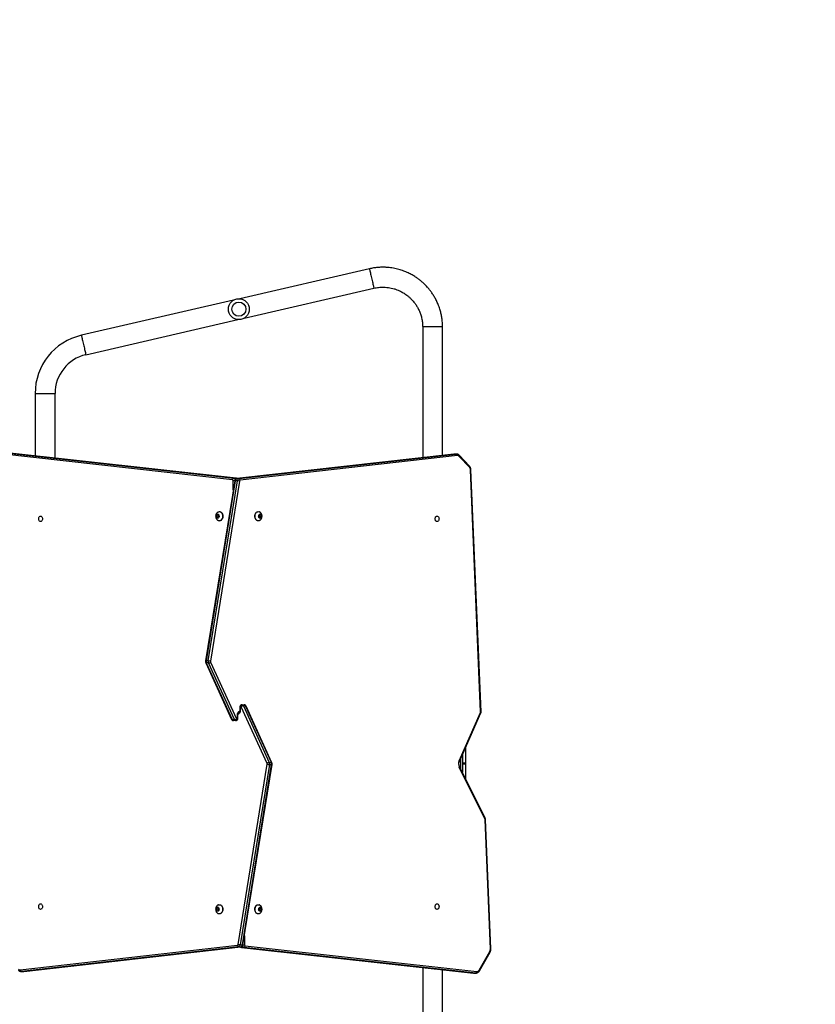
# Model space of a CAD drawing. Units: millimetres. Extents: x -565 to 1259, y 258 to 1118.
# Drawn here: x 685 to 837, y 624 to 812 of the extents above; entities that cross this region are included whole.
import ezdxf

# ---------------------------------------------------------------- set-up
doc = ezdxf.new("R2010")
doc.units = ezdxf.units.MM
doc.header["$LTSCALE"] = 45
doc.header["$PDSIZE"] = -1
doc.layers.add('VP-EQ', color=7, linetype='Continuous', true_color=0x8a3492)
doc.layers.add('VP-HIC', color=6, linetype='Continuous')
doc.dimstyles.get("Standard").update_dxf_attribs({"dimtxt": 14, "dimasz": 20, "dimexe": 20, "dimexo": 50, "dimgap": 20, "dimtad": 0, "dimdec": 0, "dimzin": 0, "dimdsep": 46, "dimtxsty": 'Standard', "dimcen": -0.09, "dimadec": 0, "dimazin": 0, "dimtfac": 1, "dimtdec": 4, "dimtofl": 0, "dimtmove": 0, "dimatfit": 3, "dimfxl": 70, "dimfxlon": 1, "dimtolj": 1, "dimtzin": 0, "dimarcsym": 0})

# ---------------------------------------------------------------- blocks, each defined once
blk = doc.blocks.new('*D680')
at = {"color": 0, "lineweight": -2}
for p, q in [((1169.28, 934.94), (1259.28, 934.94)), ((1239.28, 914.94), (1239.28, 625.75)), ((1239.28, 278.33), (1239.28, 548.41)), ((1169.28, 258.33), (1259.28, 258.33))]:
    blk.add_line(p, q, dxfattribs=at)
at = {"color": 0}
for points in [[(1242.62, 914.94), (1235.95, 914.94), (1239.28, 934.94)], [(1235.95, 278.33), (1242.62, 278.33), (1239.28, 258.33)]]:
    blk.add_solid(points, dxfattribs=at)
at = {"layer": 'Defpoints', "color": 0}
for p in [(718.15, 934.94), (1239.28, 934.94), (780.42, 258.33)]:
    blk.add_point(p, dxfattribs=at)
at = {"color": 0, "insert": (1239.28, 587.08), "char_height": 14, "attachment_point": 5, "rotation": 90}
blk.add_mtext('\\A1;677', dxfattribs=at)
blk = doc.blocks.new('*D681')
at = {"color": 0, "lineweight": -2}
for p, q in [((62.15, 1028.33), (62.15, 1118.33)), ((975.24, 1028.33), (975.24, 1118.33)), ((82.15, 1098.33), (485.02, 1098.33)), ((955.24, 1098.33), (557.69, 1098.33))]:
    blk.add_line(p, q, dxfattribs=at)
at = {"color": 0}
for points in [[(82.15, 1101.66), (82.15, 1094.99), (62.15, 1098.33)], [(955.24, 1094.99), (955.24, 1101.66), (975.24, 1098.33)]]:
    blk.add_solid(points, dxfattribs=at)
at = {"layer": 'Defpoints', "color": 0}
for p in [(62.15, 1098.33), (62.15, 680.03), (975.24, 452.62)]:
    blk.add_point(p, dxfattribs=at)
at = {"color": 0, "insert": (521.35, 1098.33), "char_height": 14, "attachment_point": 5}
blk.add_mtext('\\A1;913', dxfattribs=at)
blk = doc.blocks.new('*D682')
at = {"color": 0, "lineweight": -2}
for p, q in [((262.18, 948.38), (262.18, 1038.38)), ((825.23, 948.38), (825.23, 1038.38)), ((282.18, 1018.38), (505.04, 1018.38)), ((805.23, 1018.38), (582.37, 1018.38))]:
    blk.add_line(p, q, dxfattribs=at)
at = {"color": 0}
for points in [[(282.18, 1021.72), (282.18, 1015.05), (262.18, 1018.38)], [(805.23, 1015.05), (805.23, 1021.72), (825.23, 1018.38)]]:
    blk.add_solid(points, dxfattribs=at)
at = {"layer": 'Defpoints', "color": 0}
for p in [(262.18, 1018.38), (262.18, 702.93), (825.23, 461.83)]:
    blk.add_point(p, dxfattribs=at)
at = {"color": 0, "insert": (543.71, 1018.38), "char_height": 14, "attachment_point": 5}
blk.add_mtext('\\A1;563', dxfattribs=at)
blk = doc.blocks.new('*D683')
at = {"color": 0, "lineweight": -2}
for p, q in [((1091.1, 764.89), (1181.1, 764.89)), ((1161.1, 744.89), (1161.1, 617.26)), ((1161.1, 428.32), (1161.1, 539.93)), ((1091.1, 408.32), (1181.1, 408.32))]:
    blk.add_line(p, q, dxfattribs=at)
at = {"color": 0}
for points in [[(1164.43, 744.89), (1157.77, 744.89), (1161.1, 764.89)], [(1157.77, 428.32), (1164.43, 428.32), (1161.1, 408.32)]]:
    blk.add_solid(points, dxfattribs=at)
at = {"layer": 'Defpoints', "color": 0}
for p in [(756.49, 764.89), (681.71, 408.32), (1161.1, 408.32)]:
    blk.add_point(p, dxfattribs=at)
at = {"color": 0, "insert": (1161.1, 578.59), "char_height": 14, "attachment_point": 5, "rotation": 90}
blk.add_mtext('\\A1;357', dxfattribs=at)
blk = doc.blocks.new('1')
at = {"color": 7, "linetype": 'Continuous', "lineweight": 25}
for p, q in [((-1832.19, -440.48), (-1832.19, -451.66)), ((-1828.39, -452.08), (-1828.39, -440.48)), ((-1839.21, -451.42), (-1841.25, -454.96)), ((-1839.16, -451.56), (-1841.2, -455.11)), ((-1794.48, -456.2), (-1838.74, -451.31)), ((-1838.14, -451.01), (-1838.57, -451.01)), ((-1838.51, -451.01), (-1794.25, -455.91)), ((-1838.51, -451.01), (-1838.09, -451.01)), ((-1838.07, -451.01), (-1838.13, -451.01)), ((-1793.83, -455.91), (-1838.09, -451.01)), ((-1838.07, -451.01), (-1838.09, -451.01)), ((-1793.81, -455.91), (-1838.07, -451.01)), ((-1752.21, -451.32), (-1793.68, -456.01)), ((-1752.19, -451.32), (-1793.67, -456.01)), ((-1793.24, -456.01), (-1751.77, -451.32)), ((-1751.54, -451.61), (-1793.01, -456.31)), ((-1752.15, -451.31), (-1752.21, -451.32)), ((-1751.77, -451.32), (-1752.19, -451.32)), ((-1751.71, -451.31), (-1752.13, -451.31)), ((-1841.4, -455.6), (-1840.39, -480.32)), ((-1841.31, -455.59), (-1840.3, -480.3)), ((-1794.07, -456.41), (-1799.64, -490.81)), ((-1793.98, -456.39), (-1799.55, -490.79)), ((-1799.12, -490.79), (-1793.56, -456.39)), ((-1793.14, -456.46), (-1798.7, -490.85)), ((-1794.25, -455.91), (-1793.83, -455.91)), ((-1793.56, -456.39), (-1793.98, -456.39)), ((-1793.81, -455.91), (-1793.83, -455.91)), ((-1793.24, -456.01), (-1793.67, -456.01)), ((-1797.35, -462.83), (-1797.57, -463)), ((-1797.57, -463), (-1797.57, -463.35)), ((-1797.25, -463), (-1797.57, -463)), ((-1797.57, -463.35), (-1797.35, -463.52)), ((-1797.25, -463.35), (-1797.57, -463.35)), ((-1797.14, -463), (-1797.35, -462.83)), ((-1797.35, -463.52), (-1797.14, -463.35)), ((-1797.2, -462.96), (-1797.25, -463)), ((-1797.25, -463), (-1797.25, -463.35)), ((-1797.25, -463.35), (-1797.2, -463.39)), ((-1797.14, -463.35), (-1797.14, -463)), ((-1796.97, -462.3), (-1797, -462.3)), ((-1797, -464.05), (-1796.97, -464.05)), ((-1789.58, -462.3), (-1789.61, -462.3)), ((-1789.61, -464.05), (-1789.58, -464.05)), ((-1789.34, -462.88), (-1789.47, -463.18)), ((-1789.47, -463.18), (-1789.34, -463.48)), ((-1789.3, -463.18), (-1789.38, -462.97)), ((-1789.38, -463.39), (-1789.3, -463.18)), ((-1789.1, -462.88), (-1789.34, -462.88)), ((-1789.34, -463.48), (-1789.1, -463.48)), ((-1789.3, -463.18), (-1788.98, -463.18)), ((-1788.98, -463.18), (-1789.1, -462.88)), ((-1789.1, -463.48), (-1788.98, -463.18)), ((-1840.34, -480.54), (-1835.43, -490.44)), ((-1840.28, -480.41), (-1835.37, -490.31)), ((-1836.59, -490.89), (-1836.59, -488.1)), ((-1835.99, -492.71), (-1835.99, -489.31)), ((-1835.41, -491.4), (-1839.48, -500.63)), ((-1835.35, -491.52), (-1839.42, -500.75)), ((-1836.59, -491.07), (-1836.59, -490.89)), ((-1836.59, -494.07), (-1836.59, -491.07)), ((-1799.59, -491.14), (-1794.67, -501.96)), ((-1799.12, -490.79), (-1799.55, -490.79)), ((-1799.07, -491.18), (-1799.5, -491.18)), ((-1799.5, -491.18), (-1794.57, -501.99)), ((-1794.15, -501.99), (-1799.07, -491.18)), ((-1798.68, -491.01), (-1793.76, -501.83)), ((-1793.09, -499.58), (-1793.09, -500.28)), ((-1793.01, -499.58), (-1793.01, -500.28)), ((-1792.88, -499.48), (-1792.93, -499.48)), ((-1787.89, -510.34), (-1792.82, -499.52)), ((-1792.72, -499.18), (-1792.66, -499.18)), ((-1792.66, -499.18), (-1792.24, -499.18)), ((-1792.43, -499.36), (-1787.5, -510.18)), ((-1792, -499.36), (-1792.43, -499.36)), ((-1787.08, -510.18), (-1792, -499.36)), ((-1786.99, -510.22), (-1791.91, -499.4)), ((-1839.53, -500.88), (-1837.61, -547.02)), ((-1839.44, -500.87), (-1837.52, -547.01)), ((-1793.57, -501.78), (-1793.57, -501.08)), ((-1793.48, -501.78), (-1793.48, -501.08)), ((-1794.57, -501.99), (-1794.15, -501.99)), ((-1793.91, -502.18), (-1794.34, -502.18)), ((-1793.85, -502.18), (-1793.91, -502.18)), ((-1793.7, -501.88), (-1793.64, -501.88)), ((-1793.44, -544.89), (-1787.87, -510.5)), ((-1787.45, -510.57), (-1793.02, -544.96)), ((-1792.59, -544.96), (-1787.03, -510.57)), ((-1792.5, -544.94), (-1786.94, -510.55)), ((-1787.5, -510.18), (-1787.08, -510.18)), ((-1787.45, -510.57), (-1787.03, -510.57)), ((-1796.97, -537.3), (-1797, -537.3)), ((-1789.58, -537.3), (-1789.61, -537.3)), ((-1797.45, -537.86), (-1797.6, -538.14)), ((-1797.6, -538.14), (-1797.5, -538.46)), ((-1797.28, -538.14), (-1797.6, -538.14)), ((-1797.5, -538.46), (-1797.26, -538.49)), ((-1797.24, -538.46), (-1797.5, -538.46)), ((-1797.21, -537.9), (-1797.45, -537.86)), ((-1797.19, -537.96), (-1797.28, -538.14)), ((-1797.28, -538.14), (-1797.2, -538.39)), ((-1797.26, -538.49), (-1797.11, -538.22)), ((-1797.11, -538.22), (-1797.21, -537.9)), ((-1797, -539.05), (-1796.97, -539.05)), ((-1789.61, -539.05), (-1789.58, -539.05)), ((-1789.22, -537.83), (-1789.43, -538)), ((-1789.43, -538), (-1789.43, -538.35)), ((-1789.43, -538.35), (-1789.22, -538.52)), ((-1789.33, -538), (-1789.38, -537.96)), ((-1789.38, -538.39), (-1789.33, -538.35)), ((-1789.33, -538.35), (-1789.33, -538)), ((-1789.33, -538), (-1789.01, -538)), ((-1789.33, -538.35), (-1789.01, -538.35)), ((-1789.01, -538), (-1789.22, -537.83)), ((-1789.22, -538.52), (-1789.01, -538.35)), ((-1789.01, -538.35), (-1789.01, -538)), ((-1835.04, -549.74), (-1793.56, -545.05)), ((-1793.33, -545.35), (-1834.81, -550.04)), ((-1834.39, -550.04), (-1792.91, -545.35)), ((-1834.37, -550.04), (-1792.89, -545.35)), ((-1793.33, -545.35), (-1792.91, -545.35)), ((-1793.02, -544.96), (-1792.59, -544.96)), ((-1792.77, -545.45), (-1748.51, -550.34)), ((-1792.77, -545.45), (-1792.75, -545.45)), ((-1792.33, -545.45), (-1792.75, -545.45)), ((-1792.75, -545.45), (-1748.49, -550.35)), ((-1748.07, -550.35), (-1792.33, -545.45)), ((-1792.1, -545.15), (-1747.84, -550.05)), ((-1837.33, -547.73), (-1835.38, -549.81)), ((-1837.32, -547.53), (-1835.38, -549.6)), ((-1834.87, -550.04), (-1834.44, -550.04)), ((-1834.81, -550.04), (-1834.39, -550.04)), ((-1834.43, -550.04), (-1834.37, -550.04)), ((-1832.19, -549.79), (-1832.19, -574.3)), ((-1828.39, -574.3), (-1828.39, -549.36)), ((-1758.19, -549.27), (-1758.19, -561.59)), ((-1754.39, -561.59), (-1754.39, -549.69)), ((-1764.08, -568.99), (-1793.11, -575.69)), ((-1792.25, -579.4), (-1763.22, -572.7)), ((-1794.32, -575.98), (-1819.08, -581.69)), ((-1818.22, -585.39), (-1793.47, -579.68))]:
    blk.add_line(p, q, dxfattribs=at)
at = {"color": 8, "linetype": 'Continuous', "lineweight": 25}
for p, q in [((-1838.56, -451.01), (-1838.51, -451.01)), ((-1838.09, -451.01), (-1838.14, -451.01)), ((-1752.19, -451.32), (-1752.21, -451.32)), ((-1752.13, -451.31), (-1752.19, -451.32)), ((-1751.77, -451.32), (-1751.72, -451.31)), ((-1794.35, -458.13), (-1794.35, -456.4)), ((-1794.07, -456.4), (-1794.35, -456.4)), ((-1793.67, -456.01), (-1793.68, -456.01)), ((-1835.69, -489.91), (-1835.69, -492.03)), ((-1836.59, -490.89), (-1835.99, -490.89)), ((-1836.59, -491.07), (-1835.99, -491.07)), ((-1793.09, -499.58), (-1793.01, -499.58)), ((-1793.48, -501.08), (-1793.57, -501.08)), ((-1793.09, -500.28), (-1793.01, -500.28)), ((-1793.48, -501.78), (-1793.57, -501.78)), ((-1792.23, -543.23), (-1792.23, -544.95)), ((-1792.91, -545.35), (-1792.89, -545.35)), ((-1792.51, -544.95), (-1792.23, -544.95)), ((-1834.81, -550.04), (-1834.86, -550.04)), ((-1834.44, -550.04), (-1834.39, -550.04)), ((-1834.39, -550.04), (-1834.37, -550.04)), ((-1754.39, -561.59), (-1758.19, -561.59)), ((-1832.19, -574.3), (-1828.39, -574.3))]:
    blk.add_line(p, q, dxfattribs=at)
at = {"color": 7, "linetype": 'Continuous', "lineweight": 25, "flags": 128}
for points in [[(-1831.14, -463.15), (-1831.04, -463.17), (-1830.95, -463.22), (-1830.87, -463.31), (-1830.82, -463.41), (-1830.78, -463.54), (-1830.77, -463.68), (-1830.78, -463.81), (-1830.82, -463.94), (-1830.87, -464.05), (-1830.95, -464.13), (-1831.04, -464.18), (-1831.14, -464.2), (-1831.23, -464.18), (-1831.32, -464.13), (-1831.4, -464.05), (-1831.46, -463.94), (-1831.5, -463.81), (-1831.51, -463.68), (-1831.5, -463.54), (-1831.46, -463.41), (-1831.4, -463.31), (-1831.32, -463.22), (-1831.23, -463.17), (-1831.14, -463.15)], [(-1797.35, -462.78), (-1797.27, -462.79), (-1797.19, -462.85), (-1797.13, -462.93), (-1797.09, -463.03), (-1797.07, -463.15), (-1797.08, -463.27), (-1797.11, -463.38), (-1797.16, -463.47), (-1797.23, -463.54), (-1797.31, -463.57), (-1797.4, -463.57), (-1797.48, -463.54), (-1797.55, -463.47), (-1797.6, -463.38), (-1797.63, -463.27), (-1797.64, -463.15), (-1797.62, -463.03), (-1797.58, -462.93), (-1797.51, -462.85), (-1797.44, -462.79), (-1797.35, -462.78)], [(-1797, -462.3), (-1796.88, -462.32), (-1796.76, -462.37), (-1796.65, -462.46), (-1796.55, -462.57), (-1796.48, -462.71), (-1796.42, -462.87), (-1796.39, -463.04), (-1796.38, -463.22), (-1796.4, -463.4), (-1796.45, -463.56), (-1796.51, -463.71), (-1796.6, -463.84), (-1796.7, -463.94), (-1796.82, -464.01), (-1796.94, -464.05), (-1797.06, -464.05), (-1797.17, -464.02)], [(-1797.17, -462.33), (-1797.13, -462.32), (-1797, -462.3)], [(-1796.97, -462.3), (-1796.84, -462.32), (-1796.72, -462.37), (-1796.61, -462.46), (-1796.52, -462.57), (-1796.44, -462.71), (-1796.39, -462.87), (-1796.35, -463.04), (-1796.35, -463.22), (-1796.37, -463.4), (-1796.41, -463.56), (-1796.48, -463.71), (-1796.56, -463.84), (-1796.67, -463.94), (-1796.78, -464.01), (-1796.9, -464.05), (-1796.97, -464.05)], [(-1790.23, -463.18), (-1790.22, -463), (-1790.18, -462.83), (-1790.12, -462.68), (-1790.04, -462.54), (-1789.94, -462.43), (-1789.83, -462.36), (-1789.71, -462.31), (-1789.61, -462.3)], [(-1789.61, -464.05), (-1789.71, -464.04), (-1789.83, -464), (-1789.94, -463.92), (-1790.04, -463.81), (-1790.12, -463.68), (-1790.18, -463.52), (-1790.22, -463.35), (-1790.23, -463.18)], [(-1790.19, -463.18), (-1790.18, -463), (-1790.14, -462.83), (-1790.08, -462.68), (-1790, -462.54), (-1789.9, -462.43), (-1789.79, -462.36), (-1789.67, -462.31), (-1789.54, -462.3), (-1789.42, -462.33), (-1789.41, -462.34)], [(-1789.41, -464.02), (-1789.42, -464.02), (-1789.54, -464.05), (-1789.67, -464.04), (-1789.79, -464), (-1789.9, -463.92), (-1790, -463.81), (-1790.08, -463.68), (-1790.14, -463.52), (-1790.18, -463.35), (-1790.19, -463.18)], [(-1789.51, -463.18), (-1789.49, -463.06), (-1789.46, -462.95), (-1789.4, -462.86), (-1789.33, -462.8), (-1789.24, -462.78), (-1789.16, -462.79), (-1789.08, -462.83), (-1789.02, -462.91), (-1788.97, -463), (-1788.94, -463.12), (-1788.94, -463.24), (-1788.97, -463.35), (-1789.02, -463.45), (-1789.08, -463.52), (-1789.16, -463.57), (-1789.24, -463.58), (-1789.33, -463.55), (-1789.4, -463.49), (-1789.46, -463.4), (-1789.49, -463.3), (-1789.51, -463.18)], [(-1755.44, -464.2), (-1755.54, -464.18), (-1755.63, -464.13), (-1755.7, -464.05), (-1755.76, -463.94), (-1755.8, -463.81), (-1755.81, -463.68), (-1755.8, -463.54), (-1755.76, -463.41), (-1755.7, -463.31), (-1755.63, -463.22), (-1755.54, -463.17), (-1755.44, -463.15), (-1755.34, -463.17), (-1755.25, -463.22), (-1755.18, -463.31), (-1755.12, -463.41), (-1755.08, -463.54), (-1755.07, -463.68), (-1755.08, -463.81), (-1755.12, -463.94), (-1755.18, -464.05), (-1755.25, -464.13), (-1755.34, -464.18), (-1755.44, -464.2)], [(-1793.57, -501.08), (-1793.56, -500.94), (-1793.53, -500.81), (-1793.49, -500.69), (-1793.43, -500.58), (-1793.35, -500.5), (-1793.27, -500.43), (-1793.17, -500.39), (-1793.08, -500.38)], [(-1793.01, -500.28), (-1793.02, -500.41), (-1793.04, -500.55), (-1793.09, -500.67), (-1793.15, -500.77), (-1793.23, -500.86), (-1793.31, -500.92), (-1793.4, -500.96), (-1793.5, -500.98)], [(-1831.14, -537.15), (-1831.04, -537.17), (-1830.95, -537.22), (-1830.87, -537.31), (-1830.82, -537.41), (-1830.78, -537.54), (-1830.77, -537.68), (-1830.78, -537.81), (-1830.82, -537.94), (-1830.87, -538.05), (-1830.95, -538.13), (-1831.04, -538.18), (-1831.14, -538.2), (-1831.23, -538.18), (-1831.32, -538.13), (-1831.4, -538.05), (-1831.46, -537.94), (-1831.5, -537.81), (-1831.51, -537.68), (-1831.5, -537.54), (-1831.46, -537.41), (-1831.4, -537.31), (-1831.32, -537.22), (-1831.23, -537.17), (-1831.14, -537.15)], [(-1797.17, -537.34), (-1797.15, -537.33), (-1797.03, -537.3), (-1796.9, -537.31), (-1796.78, -537.36), (-1796.67, -537.44), (-1796.57, -537.55), (-1796.49, -537.68), (-1796.43, -537.84), (-1796.39, -538.01), (-1796.38, -538.19), (-1796.4, -538.36), (-1796.43, -538.53), (-1796.5, -538.68), (-1796.58, -538.82), (-1796.68, -538.92), (-1796.79, -539), (-1796.91, -539.04), (-1797.04, -539.05), (-1797.16, -539.02), (-1797.17, -539.02)], [(-1796.97, -537.3), (-1796.87, -537.31), (-1796.75, -537.36), (-1796.63, -537.44), (-1796.53, -537.55), (-1796.45, -537.68), (-1796.39, -537.84), (-1796.36, -538.01), (-1796.35, -538.19), (-1796.36, -538.36), (-1796.4, -538.53), (-1796.46, -538.68), (-1796.54, -538.82), (-1796.64, -538.92), (-1796.76, -539), (-1796.88, -539.04), (-1796.97, -539.05)], [(-1790.11, -537.74), (-1790.04, -537.6), (-1789.95, -537.48), (-1789.84, -537.38), (-1789.72, -537.33), (-1789.6, -537.3), (-1789.47, -537.31), (-1789.41, -537.34)], [(-1755.44, -538.2), (-1755.54, -538.18), (-1755.63, -538.13), (-1755.7, -538.05), (-1755.76, -537.94), (-1755.8, -537.81), (-1755.81, -537.68), (-1755.8, -537.54), (-1755.76, -537.41), (-1755.7, -537.31), (-1755.63, -537.22), (-1755.54, -537.17), (-1755.44, -537.15), (-1755.34, -537.17), (-1755.25, -537.22), (-1755.18, -537.31), (-1755.12, -537.41), (-1755.08, -537.54), (-1755.07, -537.68), (-1755.08, -537.81), (-1755.12, -537.94), (-1755.18, -538.05), (-1755.25, -538.13), (-1755.34, -538.18), (-1755.44, -538.2)], [(-1797.64, -538.13), (-1797.61, -538.02), (-1797.57, -537.92), (-1797.51, -537.84), (-1797.43, -537.79), (-1797.34, -537.78), (-1797.26, -537.8), (-1797.19, -537.85), (-1797.13, -537.94), (-1797.09, -538.04), (-1797.07, -538.16), (-1797.08, -538.28), (-1797.11, -538.39), (-1797.17, -538.48), (-1797.24, -538.54), (-1797.32, -538.57), (-1797.41, -538.57), (-1797.49, -538.53), (-1797.55, -538.46), (-1797.6, -538.36), (-1797.63, -538.25), (-1797.64, -538.13)], [(-1789.61, -539.05), (-1789.65, -539.05), (-1789.78, -539.02), (-1789.89, -538.96), (-1790, -538.86), (-1790.09, -538.73), (-1790.16, -538.59), (-1790.21, -538.42), (-1790.23, -538.25), (-1790.23, -538.07), (-1790.2, -537.9), (-1790.15, -537.74)], [(-1789.41, -539.02), (-1789.49, -539.04), (-1789.62, -539.05), (-1789.74, -539.02), (-1789.86, -538.96), (-1789.96, -538.86), (-1790.05, -538.73), (-1790.12, -538.59), (-1790.17, -538.42), (-1790.19, -538.25), (-1790.19, -538.07), (-1790.16, -537.9), (-1790.11, -537.74)], [(-1789.47, -537.98), (-1789.41, -537.88), (-1789.34, -537.82), (-1789.26, -537.78), (-1789.18, -537.78), (-1789.1, -537.82), (-1789.03, -537.88), (-1788.98, -537.98), (-1788.95, -538.09), (-1788.94, -538.21), (-1788.96, -538.32), (-1789, -538.43), (-1789.06, -538.51), (-1789.14, -538.56), (-1789.22, -538.58), (-1789.31, -538.56), (-1789.38, -538.51), (-1789.44, -538.43), (-1789.49, -538.32), (-1789.5, -538.21), (-1789.5, -538.09), (-1789.47, -537.98)]]:
    blk.add_lwpolyline(points, dxfattribs=at)
at = {"color": 8, "linetype": 'Continuous', "lineweight": 25, "flags": 128}
for points in [[(-1840.3, -480.3), (-1840.34, -480.31), (-1840.37, -480.31), (-1840.39, -480.31), (-1840.39, -480.32), (-1840.39, -480.32)], [(-1840.28, -480.41), (-1840.31, -480.44), (-1840.33, -480.47), (-1840.34, -480.5), (-1840.34, -480.53), (-1840.34, -480.54)], [(-1835.37, -490.31), (-1835.4, -490.34), (-1835.42, -490.37), (-1835.43, -490.4), (-1835.43, -490.43), (-1835.43, -490.44)], [(-1835.35, -491.52), (-1835.38, -491.49), (-1835.4, -491.46), (-1835.41, -491.43), (-1835.41, -491.41), (-1835.41, -491.4)], [(-1839.44, -500.87), (-1839.48, -500.87), (-1839.51, -500.87), (-1839.52, -500.88), (-1839.53, -500.88), (-1839.53, -500.88)], [(-1839.42, -500.75), (-1839.45, -500.72), (-1839.47, -500.69), (-1839.48, -500.66), (-1839.48, -500.64), (-1839.48, -500.63)], [(-1763.22, -572.7), (-1763.23, -572.68), (-1763.24, -572.63), (-1763.26, -572.54), (-1763.29, -572.43), (-1763.32, -572.28), (-1763.36, -572.11), (-1763.4, -571.91), (-1763.45, -571.7), (-1763.51, -571.46), (-1763.56, -571.22), (-1763.62, -570.97), (-1763.68, -570.72), (-1763.74, -570.47), (-1763.79, -570.22), (-1763.85, -569.99), (-1763.9, -569.78), (-1763.94, -569.58), (-1763.98, -569.41), (-1764.02, -569.26), (-1764.04, -569.15), (-1764.06, -569.06), (-1764.07, -569.01), (-1764.08, -568.99), (-1764.08, -568.99)], [(-1818.22, -585.39), (-1818.23, -585.38), (-1818.24, -585.32), (-1818.26, -585.24), (-1818.29, -585.12), (-1818.32, -584.98), (-1818.36, -584.81), (-1818.4, -584.61), (-1818.45, -584.39), (-1818.51, -584.16), (-1818.56, -583.92), (-1818.62, -583.67), (-1818.68, -583.42), (-1818.74, -583.16), (-1818.79, -582.92), (-1818.85, -582.69), (-1818.9, -582.47), (-1818.94, -582.28), (-1818.98, -582.11), (-1819.02, -581.96), (-1819.04, -581.84), (-1819.06, -581.76), (-1819.07, -581.71), (-1819.08, -581.69), (-1819.08, -581.69)]]:
    blk.add_lwpolyline(points, dxfattribs=at)
at = {"color": 7, "linetype": 'Continuous', "lineweight": 25}
for radius in [2, 1.35]:
    blk.add_circle((-1793.29, -577.69), radius, dxfattribs=at)
at = {"color": 8, "linetype": 'Continuous', "lineweight": 25}
for centre, radius, start, end in [((-1839.07, -451.45), 0.143, 164.6228, 231.0084), ((-1841.32, -455.82), 0.227, 86.7128, 109.15), ((-1841.11, -455), 0.143, 164.592, 231.012), ((-1794.33, -456.28), 0.382, 16.011, 77.7362), ((-1794.01, -456.5), 0.108, 77.0462, 126.9344), ((-1793.87, -456.21), 0.309, 42.0122, 81.6882), ((-1799.57, -490.89), 0.108, 77.0772, 126.9588), ((-1791.99, -499.45), 0.0946, 35.4553, 100.6982), ((-1794.59, -501.9), 0.0946, 215.4275, 280.731), ((-1787, -510.46), 0.108, 257.0595, 306.9796), ((-1792.7, -545.14), 0.311, 222.1335, 261.5669), ((-1792.24, -545.08), 0.382, 196.0016, 257.743), ((-1792.57, -544.85), 0.108, 257.086, 306.9239), ((-1837.53, -547.23), 0.223, 86.6516, 109.5497), ((-1837.19, -547.63), 0.176, 142.492, 213.8644), ((-1835.24, -549.71), 0.176, 142.4995, 213.8843)]:
    blk.add_arc(centre, radius, start, end, dxfattribs=at)
at = {"color": 7, "linetype": 'Continuous', "lineweight": 25}
for centre, radius, start, end in [((-1838.76, -451.75), 0.447, 87.6751, 154.8072), ((-1838.46, -451.29), 0.285, 101.237, 183.9608), ((-1751.82, -451.6), 0.285, 356.1396, 78.7593), ((-1751.5, -452.01), 0.402, 40.677, 94.654), ((-1840.41, -455.54), 0.904, 151.2711, 182.9983), ((-1794.2, -456.18), 0.285, 101.2414, 183.9535), ((-1794.53, -456.38), 0.185, 353.0401, 73.3192), ((-1793.56, -456.42), 0.422, 104.4297, 177.0069), ((-1793.14, -456.42), 0.422, 104.4287, 177.0078), ((-1793.6, -457.98), 1.58, 73.2259, 88.6271), ((-1793.3, -456.29), 0.285, 356.1355, 78.7605), ((-1792.97, -456.47), 0.169, 104.4225, 177.0093), ((-1840.05, -480.29), 0.258, 181.8942, 205.7175), ((-1836.71, -490.94), 1.48, 336.8756, 25.2961), ((-1798.88, -490.9), 0.674, 170.4751, 204.4313), ((-1798.46, -490.9), 0.674, 170.4729, 204.4335), ((-1799.16, -492.37), 1.58, 73.2309, 88.6158), ((-1798.44, -490.9), 0.269, 170.4564, 204.904), ((-1792.92, -499.56), 0.0893, 101.417, 188.0471), ((-1792.67, -499.44), 0.268, 101.4131, 188.0583), ((-1792.61, -499.44), 0.268, 101.4161, 188.0552), ((-1792.88, -499.55), 0.0693, 19.5644, 85.1387), ((-1792.38, -500.02), 0.663, 93.9889, 131.1626), ((-1792.69, -499.45), 0.277, 19.5627, 85.1332), ((-1792.26, -499.45), 0.277, 19.5627, 85.1332), ((-1839.17, -500.86), 0.266, 156.8173, 182.7397), ((-1794.31, -501.9), 0.277, 199.564, 265.1219), ((-1794.2, -501.33), 0.663, 273.9802, 311.1725), ((-1793.89, -501.9), 0.277, 199.564, 265.1219), ((-1793.96, -501.91), 0.268, 281.4229, 8.0485), ((-1793.91, -501.91), 0.268, 281.4271, 8.0443), ((-1793.69, -501.81), 0.0693, 199.5451, 265.1292), ((-1793.66, -501.79), 0.0893, 281.4218, 8.0513), ((-1788.14, -510.46), 0.269, 350.4438, 24.9189), ((-1787.42, -508.98), 1.58, 253.2266, 268.6206), ((-1788.12, -510.46), 0.673, 350.4707, 24.44), ((-1787.69, -510.46), 0.674, 350.4766, 24.4341), ((-1789.56, -537.91), 0.61, 94.7074, 163.6557), ((-1793.61, -544.88), 0.169, 284.4297, 357.0064), ((-1793.28, -545.07), 0.285, 176.1341, 258.7647), ((-1792.98, -543.38), 1.58, 253.2266, 268.6206), ((-1793.44, -544.94), 0.422, 284.431, 357.0039), ((-1793.02, -544.94), 0.422, 284.431, 357.0039), ((-1792.38, -545.17), 0.285, 281.2442, 3.9529), ((-1792.04, -544.97), 0.185, 173.0402, 253.3302), ((-1836.71, -547), 0.811, 180.785, 220.7394), ((-1835.07, -549.34), 0.402, 220.6788, 274.6523), ((-1834.75, -549.76), 0.285, 176.135, 258.7638), ((-1765.79, -561.59), 7.6, 283, 0), ((-1765.79, -561.59), 11.4, 283, 0)]:
    blk.add_arc(centre, radius, start, end, dxfattribs=at)
for points, knots in [([(-1838.56, -451.01), (-1838.58, -451.01), (-1838.63, -451), (-1838.74, -451.02), (-1838.87, -451.08), (-1839, -451.16), (-1839.11, -451.26), (-1839.17, -451.35), (-1839.21, -451.41), (-1839.21, -451.42)], [0, 0, 0, 0, 0.041625, 0.223811, 0.404727, 0.587016, 0.773343, 0.963607, 1, 1, 1, 1]), ([(-1751.19, -451.55), (-1751.22, -451.52), (-1751.28, -451.46), (-1751.39, -451.39), (-1751.54, -451.33), (-1751.65, -451.31), (-1751.71, -451.31), (-1751.72, -451.31)], [0, 0, 0, 0, 0.1628517, 0.4292873, 0.6898331, 0.9411925, 1, 1, 1, 1]), ([(-1841.25, -454.96), (-1841.26, -454.99), (-1841.31, -455.07), (-1841.36, -455.21), (-1841.39, -455.38), (-1841.4, -455.51), (-1841.4, -455.59), (-1841.4, -455.6)], [0, 0, 0, 0, 0.153086, 0.413977, 0.675954, 0.926209, 1, 1, 1, 1]), ([(-1793.68, -456.01), (-1793.72, -456.02), (-1793.79, -456.03), (-1793.89, -456.09), (-1793.97, -456.16), (-1794.03, -456.26), (-1794.06, -456.34), (-1794.07, -456.4), (-1794.07, -456.41)], [0, 0, 0, 0, 0.188986, 0.367434, 0.545627, 0.72876, 0.920229, 1, 1, 1, 1]), ([(-1793.59, -456), (-1793.62, -455.98), (-1793.67, -455.94), (-1793.75, -455.91), (-1793.8, -455.91), (-1793.81, -455.91)], [0, 0, 0, 0, 0.399442, 0.848656, 1, 1, 1, 1]), ([(-1797.17, -462.33), (-1797.17, -462.33), (-1797.22, -462.35), (-1797.31, -462.4), (-1797.43, -462.49), (-1797.53, -462.6), (-1797.61, -462.73), (-1797.67, -462.87), (-1797.71, -463.03), (-1797.72, -463.2), (-1797.7, -463.37), (-1797.65, -463.54), (-1797.58, -463.68), (-1797.48, -463.81), (-1797.37, -463.91), (-1797.26, -463.98), (-1797.19, -464.01), (-1797.17, -464.01)], [0, 0, 0, 0, 0.001211, 0.072771, 0.143374, 0.213808, 0.284979, 0.35775, 0.432895, 0.5109, 0.592101, 0.676585, 0.751213, 0.824652, 0.897148, 0.969056, 1, 1, 1, 1]), ([(-1789.41, -464.02), (-1789.39, -464.01), (-1789.33, -463.99), (-1789.23, -463.93), (-1789.11, -463.83), (-1789.02, -463.71), (-1788.94, -463.58), (-1788.89, -463.43), (-1788.86, -463.27), (-1788.86, -463.1), (-1788.89, -462.93), (-1788.94, -462.78), (-1789.02, -462.64), (-1789.12, -462.52), (-1789.24, -462.42), (-1789.34, -462.36), (-1789.39, -462.34), (-1789.4, -462.34)], [0, 0, 0, 0, 0.023673, 0.094876, 0.165365, 0.235981, 0.307617, 0.381143, 0.457223, 0.536303, 0.61863, 0.694182, 0.768559, 0.841778, 0.914144, 0.985997, 1, 1, 1, 1]), ([(-1840.39, -480.32), (-1840.39, -480.34), (-1840.38, -480.41), (-1840.36, -480.49), (-1840.34, -480.53), (-1840.34, -480.54)], [0, 0, 0, 0, 0.36143, 0.8776, 1, 1, 1, 1]), ([(-1835.43, -490.44), (-1835.42, -490.46), (-1835.39, -490.52), (-1835.35, -490.64), (-1835.32, -490.79), (-1835.31, -490.95), (-1835.32, -491.11), (-1835.35, -491.25), (-1835.39, -491.35), (-1835.41, -491.39), (-1835.41, -491.4)], [0, 0, 0, 0, 0.075391, 0.227092, 0.379507, 0.5323, 0.685203, 0.837607, 0.98122, 1, 1, 1, 1]), ([(-1799.64, -490.81), (-1799.64, -490.83), (-1799.65, -490.9), (-1799.64, -491.02), (-1799.61, -491.1), (-1799.59, -491.14), (-1799.59, -491.14)], [0, 0, 0, 0, 0.2424091, 0.6115255, 0.9591691, 1, 1, 1, 1]), ([(-1799.59, -491.14), (-1799.59, -491.14), (-1799.59, -491.15), (-1799.56, -491.17), (-1799.52, -491.17), (-1799.5, -491.18)], [0, 0, 0, 0, 0.025561, 0.512808, 1, 1, 1, 1]), ([(-1799.07, -491.18), (-1799.05, -491.18), (-1798.99, -491.17), (-1798.9, -491.14), (-1798.81, -491.1), (-1798.74, -491.06), (-1798.7, -491.03), (-1798.68, -491.01), (-1798.68, -491.01)], [0, 0, 0, 0, 0.214666, 0.429333, 0.643989, 0.858687, 0.986572, 1, 1, 1, 1]), ([(-1792.72, -499.18), (-1792.76, -499.18), (-1792.82, -499.19), (-1792.91, -499.23), (-1792.99, -499.29), (-1793.05, -499.37), (-1793.09, -499.47), (-1793.09, -499.54), (-1793.09, -499.58)], [0, 0, 0, 0, 0.167382, 0.331644, 0.490437, 0.649664, 0.8148, 1, 1, 1, 1]), ([(-1791.91, -499.4), (-1791.92, -499.37), (-1791.96, -499.31), (-1792.03, -499.24), (-1792.12, -499.19), (-1792.19, -499.18), (-1792.23, -499.18), (-1792.24, -499.18)], [0, 0, 0, 0, 0.239989, 0.479631, 0.716501, 0.952965, 1, 1, 1, 1]), ([(-1839.48, -500.63), (-1839.49, -500.66), (-1839.52, -500.72), (-1839.53, -500.81), (-1839.53, -500.86), (-1839.53, -500.88)], [0, 0, 0, 0, 0.339606, 0.819906, 1, 1, 1, 1]), ([(-1793.48, -501.08), (-1793.48, -501.06), (-1793.48, -501), (-1793.47, -500.91), (-1793.43, -500.82), (-1793.39, -500.75), (-1793.35, -500.7), (-1793.31, -500.68), (-1793.3, -500.68), (-1793.29, -500.68), (-1793.29, -500.68)], [0, 0, 0, 0, 0.071285, 0.217401, 0.362273, 0.505173, 0.648035, 0.794739, 0.955298, 1, 1, 1, 1]), ([(-1793.09, -500.28), (-1793.09, -500.3), (-1793.1, -500.35), (-1793.11, -500.44), (-1793.14, -500.53), (-1793.19, -500.61), (-1793.23, -500.65), (-1793.26, -500.67), (-1793.28, -500.68), (-1793.29, -500.68), (-1793.29, -500.68)], [0, 0, 0, 0, 0.0713157, 0.2174017, 0.3622682, 0.5051737, 0.6480352, 0.7947443, 0.955298, 1, 1, 1, 1]), ([(-1794.67, -501.96), (-1794.65, -501.99), (-1794.62, -502.05), (-1794.54, -502.11), (-1794.46, -502.16), (-1794.38, -502.18), (-1794.34, -502.18), (-1794.34, -502.18)], [0, 0, 0, 0, 0.239989, 0.479631, 0.716527, 0.952963, 1, 1, 1, 1]), ([(-1793.85, -502.18), (-1793.82, -502.17), (-1793.75, -502.17), (-1793.66, -502.13), (-1793.59, -502.06), (-1793.53, -501.98), (-1793.49, -501.89), (-1793.49, -501.81), (-1793.48, -501.78)], [0, 0, 0, 0, 0.167372, 0.331621, 0.490431, 0.649662, 0.814838, 1, 1, 1, 1]), ([(-1787.5, -510.18), (-1787.53, -510.18), (-1787.58, -510.18), (-1787.68, -510.21), (-1787.77, -510.25), (-1787.84, -510.3), (-1787.88, -510.33), (-1787.89, -510.34), (-1787.89, -510.34)], [0, 0, 0, 0, 0.21466, 0.429338, 0.643992, 0.858662, 0.986529, 1, 1, 1, 1]), ([(-1786.99, -510.22), (-1786.99, -510.22), (-1786.99, -510.2), (-1787.02, -510.18), (-1787.06, -510.18), (-1787.08, -510.18)], [0, 0, 0, 0, 0.02556, 0.512801, 1, 1, 1, 1]), ([(-1786.94, -510.55), (-1786.94, -510.52), (-1786.93, -510.45), (-1786.94, -510.34), (-1786.97, -510.25), (-1786.99, -510.21), (-1786.99, -510.21)], [0, 0, 0, 0, 0.242355, 0.611564, 0.959228, 1, 1, 1, 1]), ([(-1797.17, -537.34), (-1797.19, -537.35), (-1797.26, -537.37), (-1797.36, -537.44), (-1797.48, -537.54), (-1797.57, -537.66), (-1797.64, -537.8), (-1797.69, -537.94), (-1797.71, -538.05), (-1797.71, -538.1)], [0, 0, 0, 0, 0.072371, 0.22495, 0.376238, 0.528051, 0.68232, 0.84084, 1, 1, 1, 1]), ([(-1789.41, -539.02), (-1789.4, -539.02), (-1789.34, -539), (-1789.25, -538.94), (-1789.13, -538.85), (-1789.03, -538.73), (-1788.95, -538.6), (-1788.9, -538.46), (-1788.86, -538.3), (-1788.86, -538.13), (-1788.88, -537.96), (-1788.93, -537.8), (-1789.01, -537.66), (-1789.1, -537.54), (-1789.22, -537.44), (-1789.32, -537.37), (-1789.39, -537.35), (-1789.41, -537.34)], [0, 0, 0, 0, 0.012068, 0.083332, 0.153753, 0.224156, 0.295424, 0.368429, 0.4439, 0.522294, 0.603906, 0.679497, 0.753967, 0.827247, 0.899604, 0.971394, 1, 1, 1, 1]), ([(-1797.71, -538.1), (-1797.71, -538.15), (-1797.72, -538.26), (-1797.69, -538.42), (-1797.63, -538.58), (-1797.56, -538.71), (-1797.46, -538.83), (-1797.34, -538.93), (-1797.24, -538.99), (-1797.18, -539.01), (-1797.17, -539.02)], [0, 0, 0, 0, 0.130357, 0.283575, 0.42423, 0.562712, 0.699036, 0.833749, 0.967517, 1, 1, 1, 1]), ([(-1792.98, -545.36), (-1792.96, -545.37), (-1792.9, -545.41), (-1792.83, -545.44), (-1792.78, -545.45), (-1792.77, -545.45)], [0, 0, 0, 0, 0.399431, 0.848602, 1, 1, 1, 1]), ([(-1792.89, -545.35), (-1792.86, -545.34), (-1792.78, -545.32), (-1792.69, -545.27), (-1792.61, -545.19), (-1792.55, -545.1), (-1792.52, -545.01), (-1792.51, -544.96), (-1792.5, -544.94)], [0, 0, 0, 0, 0.188993, 0.367414, 0.545632, 0.728721, 0.920188, 1, 1, 1, 1]), ([(-1837.61, -547.02), (-1837.61, -547.05), (-1837.6, -547.15), (-1837.57, -547.3), (-1837.51, -547.47), (-1837.43, -547.61), (-1837.36, -547.69), (-1837.33, -547.73)], [0, 0, 0, 0, 0.125495, 0.348862, 0.574105, 0.801161, 1, 1, 1, 1]), ([(-1835.38, -549.81), (-1835.36, -549.83), (-1835.3, -549.89), (-1835.18, -549.97), (-1835.04, -550.02), (-1834.93, -550.04), (-1834.87, -550.04), (-1834.85, -550.04)], [0, 0, 0, 0, 0.162849, 0.429286, 0.689826, 0.941177, 1, 1, 1, 1]), ([(-1832.19, -574.3), (-1832.18, -574.59), (-1832.17, -575.16), (-1832.07, -575.98), (-1831.93, -576.75), (-1831.72, -577.55), (-1831.45, -578.36), (-1831.11, -579.15), (-1830.74, -579.86), (-1830.36, -580.49), (-1829.99, -581.03), (-1829.62, -581.49), (-1829.29, -581.89), (-1828.96, -582.24), (-1828.61, -582.58), (-1828.2, -582.95), (-1827.73, -583.34), (-1827.17, -583.74), (-1826.53, -584.14), (-1825.8, -584.54), (-1824.98, -584.9), (-1824.06, -585.22), (-1823.05, -585.48), (-1822.1, -585.62), (-1821.26, -585.68), (-1820.53, -585.69), (-1819.78, -585.65), (-1819, -585.56), (-1818.49, -585.45), (-1818.22, -585.39)], [0, 0, 0, 0, 0.042458, 0.082704, 0.121131, 0.157682, 0.203417, 0.245758, 0.284713, 0.320282, 0.352463, 0.381258, 0.406665, 0.428762, 0.451854, 0.478422, 0.508463, 0.541981, 0.578973, 0.619439, 0.66338, 0.710794, 0.761679, 0.816037, 0.850329, 0.885872, 0.922667, 0.960709, 1, 1, 1, 1]), ([(-1819.08, -581.69), (-1819.23, -581.72), (-1819.53, -581.79), (-1819.97, -581.84), (-1820.4, -581.88), (-1820.81, -581.89), (-1821.29, -581.87), (-1821.82, -581.82), (-1822.39, -581.72), (-1822.94, -581.58), (-1823.45, -581.41), (-1823.92, -581.21), (-1824.32, -581.02), (-1824.67, -580.82), (-1825, -580.61), (-1825.36, -580.36), (-1825.76, -580.04), (-1826.18, -579.65), (-1826.62, -579.17), (-1827.03, -578.64), (-1827.4, -578.06), (-1827.71, -577.44), (-1827.94, -576.88), (-1828.09, -576.39), (-1828.2, -576), (-1828.28, -575.6), (-1828.34, -575.18), (-1828.38, -574.74), (-1828.39, -574.45), (-1828.39, -574.3)], [0, 0, 0, 0, 0.033958, 0.066699, 0.098221, 0.128524, 0.157607, 0.203359, 0.245722, 0.284697, 0.326993, 0.364411, 0.396951, 0.42461, 0.451918, 0.484227, 0.521539, 0.563857, 0.611181, 0.663506, 0.710935, 0.76184, 0.816218, 0.844707, 0.874039, 0.904254, 0.935405, 0.967481, 1, 1, 1, 1])]:
    blk.add_open_spline(points, degree=3, knots=knots, dxfattribs=at)
blk = doc.blocks.new('wd14112')
at = {"layer": 'VP-EQ', "color": 0}
blk.add_lwpolyline([(935.92, 772.25, 0.401667), (766.08, 934.94)], format="xyb", dxfattribs=at)
at = {"layer": 'VP-EQ', "rotation": 180}
blk.add_blockref('1', (-1066.11, 179.36), dxfattribs=at)

msp = doc.modelspace()

# ---------------------------------------------------------------- linework, layer by layer
at = {"layer": 'VP-HIC', "color": 30}
msp.add_lwpolyline([(935.92, 772.25, 0.401667), (766.08, 934.94), (688.28, 934.94, 0.369736), (520.29, 791.05, 0.103142), (508.99, 722.58), (513.15, 623.55, 0.2268), (581.93, 493.99, 0.409142), (751.9, 326.94), (777.35, 326.94, 0.414314), (947.35, 497), (947.3, 641.03, 0.051316), (943.73, 675.65), (941.27, 736.26, 0.053659)], format="xyb", close=True, dxfattribs=at)

# ---------------------------------------------------------------- block references
at = {"layer": 'VP-EQ', "color": 0}
msp.add_blockref('wd14112', (0, 0), dxfattribs=at)

# ---------------------------------------------------------------- dimensions: what is measured, and where the dimension line sits
for base, p1, p2, angle, picture, middle in [((62.15, 1098.33), (975.24, 452.62), (62.15, 680.03), 180, '*D681', (521.35, 1098.33)), ((262.18, 1018.38), (825.23, 461.83), (262.18, 702.93), 180, '*D682', (543.71, 1018.38)), ((1239.28, 934.94), (780.42, 258.33), (718.15, 934.94), 90, '*D680', (1239.28, 587.08)), ((1161.1, 408.32), (756.49, 764.89), (681.71, 408.32), 90, '*D683', (1161.1, 578.59))]:
    dim = msp.add_linear_dim(base=base, p1=p1, p2=p2, angle=angle, dimstyle='Standard')
    dim.commit()
    dim.dimension.update_dxf_attribs({"geometry": picture, "text_midpoint": middle, "dimtype": 160})

doc.saveas('drawing.dxf')
